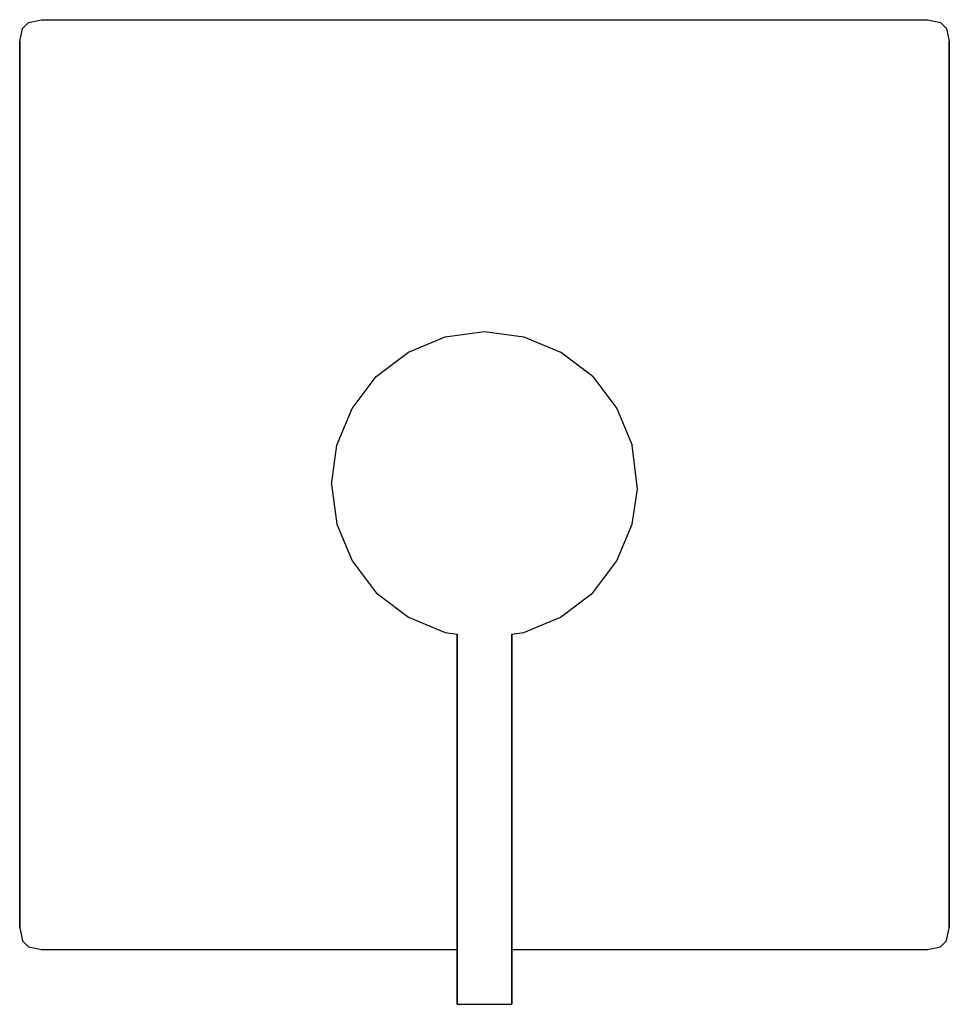
# Model space of a CAD drawing. Extents: x 0 to 170, y 0 to 180.
import ezdxf

# ---------------------------------------------------------------- set-up
doc = ezdxf.new("R2010")
doc.units = 0
doc.header["$MEASUREMENT"] = 0

msp = doc.modelspace()

# ---------------------------------------------------------------- linework, layer by layer
for p, q in [((1.6, 179.5), (4, 180)), ((4, 180), (85, 180)), ((4, 180), (85, 180)), ((85, 180), (166, 180)), ((166, 180), (168.4, 179.5)), ((0, 176), (0.5, 178.4)), ((0.5, 178.4), (1.6, 179.5)), ((168.4, 179.5), (169.5, 178.4)), ((169.5, 178.4), (170, 176)), ((0, 176), (0, 95)), ((0, 95), (0, 176)), ((170, 95), (170, 176)), ((170, 176), (170, 95)), ((77.8, 122), (85, 123)), ((85, 123), (92.2, 122)), ((71.1, 119.2), (77.8, 122)), ((92.2, 122), (98.9, 119.2)), ((65.2, 114.8), (71.1, 119.2)), ((104.8, 114.8), (98.9, 119.2)), ((60.8, 108.9), (65.2, 114.8)), ((104.8, 114.8), (109.2, 108.9)), ((58, 102.2), (60.8, 108.9)), ((109.2, 108.9), (112, 102.2)), ((57, 95), (58, 102.2)), ((112.98, 94.18), (112, 102.2)), ((0, 14), (0, 95)), ((0, 14), (0, 95)), ((0, 95), (0, 14)), ((57, 95), (58, 87.8)), ((112, 87.8), (112.98, 94.18)), ((170, 14), (170, 95)), ((170, 95), (170, 14)), ((58, 87.8), (60.8, 81.1)), ((109.2, 81.1), (112, 87.8)), ((60.8, 81.1), (65.2, 75.2)), ((104.8, 75.2), (109.2, 81.1)), ((104.8, 75.2), (109.2, 81.1)), ((65.2, 75.2), (71.1, 70.8)), ((98.9, 70.8), (104.8, 75.2)), ((71.1, 70.8), (77.8, 68)), ((92.2, 68), (98.9, 70.8)), ((77.8, 68), (80, 67.69)), ((80, 67.69), (80, 0)), ((80, 0), (80, 67.69)), ((90, 67.69), (92.2, 68)), ((90, 0), (90, 67.69)), ((90, 67.69), (90, 0)), ((0, 14), (0.5, 11.6)), ((0, 14), (0.5, 11.6)), ((169.5, 11.6), (170, 14)), ((169.5, 11.6), (170, 14)), ((0.5, 11.6), (1.6, 10.5)), ((0.5, 11.6), (1.6, 10.5)), ((168.4, 10.5), (169.5, 11.6)), ((168.4, 10.5), (169.5, 11.6)), ((1.6, 10.5), (4, 10)), ((1.6, 10.5), (4, 10)), ((4, 10), (80, 10)), ((4, 10), (80, 10)), ((4, 10), (80, 10)), ((4, 10), (80, 10)), ((90, 10), (166, 10)), ((90, 10), (166, 10)), ((166, 10), (168.4, 10.5)), ((166, 10), (168.4, 10.5)), ((80, 0), (80.18, 0)), ((80, 0), (80.18, 0)), ((80.18, 0), (80.66, 0)), ((80.18, 0), (80.66, 0)), ((80.66, 0), (81.46, 0)), ((80.66, 0), (81.46, 0)), ((81.46, 0), (82.52, 0)), ((81.46, 0), (82.52, 0)), ((82.52, 0), (83.72, 0)), ((82.52, 0), (83.72, 0)), ((83.72, 0), (85, 0)), ((83.72, 0), (85, 0)), ((85, 0), (86.28, 0)), ((85, 0), (86.28, 0)), ((86.28, 0), (87.48, 0)), ((86.28, 0), (87.48, 0)), ((87.48, 0), (88.54, 0)), ((87.48, 0), (88.54, 0)), ((88.54, 0), (89.34, 0)), ((88.54, 0), (89.34, 0)), ((89.34, 0), (89.82, 0)), ((89.34, 0), (89.82, 0)), ((89.82, 0), (90, 0)), ((89.82, 0), (90, 0))]:
    msp.add_line(p, q)

doc.saveas('drawing.dxf')
